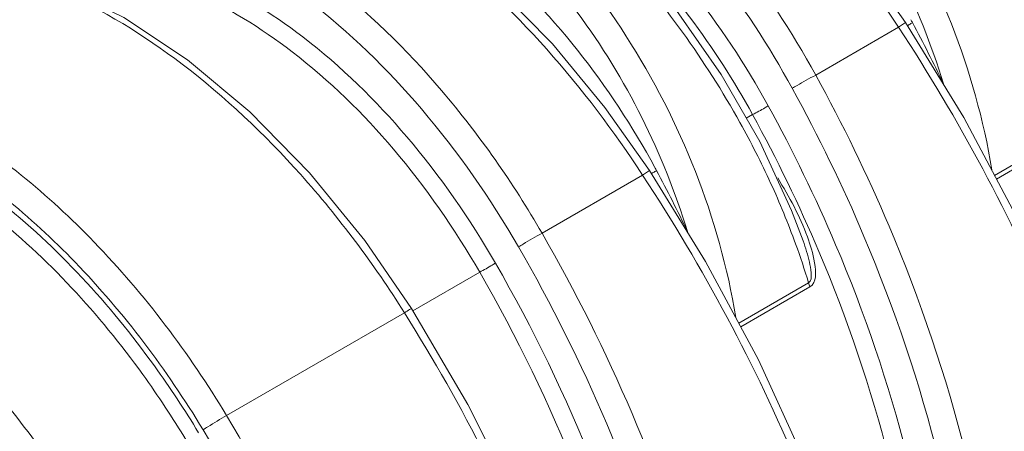
# Model space of a CAD drawing. Units: millimetres. Extents: x 3760 to 12744, y -7845 to -1814.
# Drawn here: x 10968 to 11716, y -6160 to -5847 of the extents above; entities that cross this region are included whole.
import ezdxf

# ---------------------------------------------------------------- set-up
doc = ezdxf.new("R2010")
doc.units = ezdxf.units.MM
doc.header["$LTSCALE"] = 32.67
doc.layers.add('EL_BAUGR', color=7, linetype='CONTINUOUS')

msp = doc.modelspace()

# ---------------------------------------------------------------- linework, layer by layer
at = {"layer": 'EL_BAUGR', "linetype": 'Continuous', "lineweight": 9}
for p, q in [((11572.88, -5889.3), (11635.86, -5852.94)), ((11635.85, -5852.93), (11641.14, -5849.44)), ((11685.45, -5921.54), (11641.14, -5849.44)), ((11524.88, -5919.25), (11520.1, -5922.01)), ((11726.9, -5999.52), (11685.45, -5921.54)), ((11708.75, -5965.38), (11761.86, -5934.72)), ((11710.23, -5968.15), (11762.89, -5937.75)), ((11554.44, -5991.96), (11530.3, -5939.73)), ((11364.98, -6009.33), (11441.41, -5965.2)), ((11441.4, -5965.2), (11446.68, -5961.71)), ((11489.23, -6030.73), (11446.68, -5961.71)), ((11563.31, -6015.17), (11554.44, -5991.96)), ((11563.31, -6015.17), (11563.29, -6015.1)), ((11529.33, -6105.48), (11489.23, -6030.73)), ((11317.64, -6038.9), (11266.85, -6068.22)), ((11514.37, -6077.6), (11567.41, -6046.98)), ((11515.86, -6080.37), (11568.44, -6050.01)), ((11125.3, -6147.7), (11260.4, -6069.71))]:
    msp.add_line(p, q, dxfattribs=at)
for points in [[(11641.14, -5849.44), (11607.79, -5802.36), (11568.49, -5754.76), (11526.57, -5711.53), (11482.8, -5673.54)], [(11530.3, -5939.73), (11500.95, -5888.69), (11467.14, -5840.1), (11429.71, -5795.15), (11389.59, -5754.98), (11347.73, -5720.62)], [(11446.68, -5961.71), (11412.76, -5913.87), (11372.8, -5865.64), (11330.17, -5821.96), (11285.68, -5783.71)], [(11265.83, -6066.46), (11230.43, -6014.86), (11188.36, -5963.34), (11143.09, -5917.23), (11095.69, -5877.65), (11047.24, -5845.59), (10998.82, -5821.8), (10951.47, -5806.85), (10909.07, -5801.22)], [(11442.3, -6535.38), (11429.32, -6458.21), (11409.11, -6378.94), (11381.99, -6298.65), (11348.34, -6218.45), (11308.65, -6139.46), (11265.83, -6066.46)], [(11630.97, -6402.09), (11615.59, -6332.63), (11592.94, -6257.39), (11564.06, -6181.35), (11529.33, -6105.48)]]:
    msp.add_lwpolyline(points, dxfattribs=at)
for centre, radius, start, end in [((11129.82, -6136.37), 663.99, 24.69575, 29.13501), ((11085.77, -6150.96), 636.54, 28.27323, 28.5032), ((11582.26, -5745.16), 122.42, 299.52217, 300.24102), ((10648.81, -6385.93), 1132.66, 25.63879, 28.27159), ((10935.36, -6248.63), 663.99, 24.69575, 29.13501), ((10891.31, -6263.23), 636.54, 28.27323, 28.5032), ((11387.83, -5857.46), 122.39, 299.52365, 300.24109), ((10454.36, -6498.2), 1132.66, 25.63879, 28.27159), ((10988.48, -6224.4), 605.6, 19.98374, 24.71227), ((11046.14, -6203.24), 544.18, 16.68738, 19.96532)]:
    msp.add_arc(centre, radius, start, end, dxfattribs=at)
for points, knots in [([(11901.14, -5848.66), (11888.54, -5773.18), (11832.7, -5632.71), (11728.41, -5519.87), (11666.96, -5484.39)], [0, 0, 0, 0, 0.518872, 1, 1, 1, 1]), ([(11635.86, -5852.94), (11597.88, -5794.98), (11514.72, -5695.9), (11405.66, -5621.96), (11350.18, -5602.1)], [0, 0, 0, 0, 0.540413, 1, 1, 1, 1]), ([(11706.72, -5961.16), (11694.16, -5885.64), (11638.32, -5745.07), (11533.99, -5632.16), (11472.5, -5596.66)], [0, 0, 0, 0, 0.518849, 1, 1, 1, 1]), ([(11669.95, -5895.83), (11651.67, -5836.4), (11597.87, -5728.35), (11510.85, -5642.18), (11461.94, -5613.94)], [0, 0, 0, 0, 0.524009, 1, 1, 1, 1]), ([(11262.42, -5622.93), (11324.41, -5634.61), (11450.46, -5709.86), (11536.01, -5822.54), (11572.88, -5889.3)], [0, 0, 0, 0, 0.452688, 1, 1, 1, 1]), ([(11255.09, -5641.72), (11315.03, -5652.98), (11436.9, -5725.71), (11519.49, -5834.72), (11555.04, -5899.3)], [0, 0, 0, 0, 0.452745, 1, 1, 1, 1]), ([(11305.98, -5698.56), (11348.46, -5723.93), (11427.95, -5793.03), (11488.96, -5877.99), (11515.34, -5925.36)], [0, 0, 0, 0, 0.477143, 1, 1, 1, 1]), ([(11441.41, -5965.2), (11397.63, -5898.4), (11320.73, -5809.59), (11199.78, -5729.3), (11137.99, -5706.79), (11108.66, -5701.87)], [0, 0, 0, 0, 0.552659, 0.794177, 1, 1, 1, 1]), ([(11278.05, -5708.92), (11339.5, -5744.4), (11443.79, -5857.24), (11499.63, -5997.71), (11512.23, -6073.19)], [0, 0, 0, 0, 0.481129, 1, 1, 1, 1]), ([(11348.7, -5709.53), (11367.19, -5720.21), (11443.39, -5773.94), (11502.26, -5849.9), (11536.77, -5912.58)], [0, 0, 0, 0, 0.229809, 1, 1, 1, 1]), ([(11267.49, -5726.21), (11316.4, -5754.45), (11403.42, -5840.62), (11457.22, -5948.67), (11475.5, -6008.1)], [0, 0, 0, 0, 0.475992, 1, 1, 1, 1]), ([(11012.25, -5740), (11079.35, -5741.14), (11184.76, -5794.07), (11293.26, -5900.34), (11342.89, -5971.06), (11364.98, -6009.33)], [0, 0, 0, 0, 0.439683, 0.710475, 1, 1, 1, 1]), ([(11376.61, -5744.17), (11391.16, -5754.9), (11449.91, -5804.61), (11496.6, -5867.77), (11524.88, -5919.25)], [0, 0, 0, 0, 0.235386, 1, 1, 1, 1]), ([(11006.22, -5759.38), (11071.09, -5760.47), (11173.01, -5811.61), (11277.86, -5914.37), (11325.79, -5982.76), (11347.12, -6019.76)], [0, 0, 0, 0, 0.439729, 0.710494, 1, 1, 1, 1]), ([(11265.19, -5757.89), (11283.5, -5768.47), (11358.92, -5821.71), (11416.9, -5897.23), (11450.7, -5959.47)], [0, 0, 0, 0, 0.229986, 1, 1, 1, 1]), ([(11329.54, -6031.93), (11310.06, -5998.13), (11266.31, -5935.62), (11170.51, -5841.4), (11077.59, -5794.21), (11018.15, -5792.55)], [0, 0, 0, 0, 0.28898, 0.559528, 1, 1, 1, 1]), ([(11260.4, -6069.71), (11237.12, -6032.68), (11186.14, -5964.37), (11097.67, -5880.64), (11005.18, -5823.32), (10939.26, -5804.58), (10908.68, -5802.75)], [0, 0, 0, 0, 0.288237, 0.558785, 0.798119, 1, 1, 1, 1]), ([(11317.64, -6038.9), (11298.67, -6005.93), (11256.03, -5944.97), (11162.65, -5853.07), (11072.04, -5807.08), (11014.07, -5805.47)], [0, 0, 0, 0, 0.288965, 0.559494, 1, 1, 1, 1]), ([(11820.8, -6294.8), (11807, -6219.03), (11758.1, -6064.73), (11681.61, -5922.69), (11635.86, -5852.94)], [0, 0, 0, 0, 0.480049, 1, 1, 1, 1]), ([(10690.12, -5896.45), (10704.88, -5889), (10738.32, -5878.67), (10792.97, -5878.87), (10850.99, -5893.67), (10933.88, -5933.48), (11032.98, -6015.77), (11096.79, -6100.39), (11125.3, -6147.7)], [0, 0, 0, 0, 0.091336, 0.189494, 0.298324, 0.419395, 0.694894, 1, 1, 1, 1]), ([(11572.87, -5889.29), (11568.05, -5891.71), (11562.07, -5895), (11556.24, -5898.52), (11555.04, -5899.3)], [0, 0, 0, 0, 0.790735, 1, 1, 1, 1]), ([(11572.88, -5889.3), (11593.39, -5926.48), (11665.01, -6073.93), (11707.79, -6236.64), (11715.24, -6357.91)], [0, 0, 0, 0, 0.259, 1, 1, 1, 1]), ([(10686.77, -5915.7), (10701.04, -5908.5), (10733.36, -5898.51), (10786.19, -5898.71), (10842.27, -5913.01), (10922.4, -5951.5), (11018.2, -6031.04), (11079.88, -6112.84), (11107.44, -6158.57)], [0, 0, 0, 0, 0.091336, 0.189494, 0.298324, 0.419395, 0.694895, 1, 1, 1, 1]), ([(11555.04, -5899.3), (11575.12, -5935.76), (11645.23, -6080.39), (11686.99, -6239.98), (11694.17, -6358.89)], [0, 0, 0, 0, 0.258959, 1, 1, 1, 1]), ([(11524.88, -5919.25), (11528.09, -5917.64), (11532.08, -5915.45), (11535.97, -5913.09), (11536.77, -5912.58)], [0, 0, 0, 0, 0.790736, 1, 1, 1, 1]), ([(11536.77, -5912.58), (11555.62, -5946.82), (11621.64, -6082.75), (11661.36, -6232.53), (11668.95, -6344.32)], [0, 0, 0, 0, 0.258633, 1, 1, 1, 1]), ([(11524.88, -5919.25), (11543.45, -5953.02), (11608.46, -6087.1), (11647.51, -6234.82), (11654.91, -6345.06)], [0, 0, 0, 0, 0.258604, 1, 1, 1, 1]), ([(11626.7, -6409.02), (11613.03, -6332.94), (11564.11, -6177.93), (11487.36, -6035.27), (11441.41, -5965.2)], [0, 0, 0, 0, 0.479865, 1, 1, 1, 1]), ([(11104.03, -6160.8), (11093.56, -6143.42), (11050.59, -6078.35), (10996.98, -6019.84), (10951.67, -5984.12)], [0, 0, 0, 0, 0.260182, 1, 1, 1, 1]), ([(11094.66, -6166.51), (11084.37, -6149.45), (11042.19, -6085.55), (10989.53, -6028.12), (10945.04, -5993.04)], [0, 0, 0, 0, 0.26019, 1, 1, 1, 1]), ([(11364.97, -6009.32), (11360.16, -6011.92), (11354.18, -6015.36), (11348.31, -6018.99), (11347.12, -6019.76)], [0, 0, 0, 0, 0.793687, 1, 1, 1, 1]), ([(11364.98, -6009.33), (11415.89, -6097.6), (11493.59, -6278.23), (11523.84, -6474), (11521.13, -6566.75)], [0, 0, 0, 0, 0.523401, 1, 1, 1, 1]), ([(11568.44, -6050.01), (11573.79, -6046.92), (11572.4, -6029.5), (11568.95, -6018.44), (11566.58, -6012.01)], [0, 0, 0, 0, 0.474083, 1, 1, 1, 1]), ([(11347.12, -6019.76), (11397.04, -6106.39), (11473.17, -6283.65), (11502.67, -6475.76), (11499.91, -6566.75)], [0, 0, 0, 0, 0.523402, 1, 1, 1, 1]), ([(11567.41, -6046.98), (11569.72, -6045.82), (11569.43, -6038.64), (11567.81, -6028.75), (11565.18, -6020.4), (11563.31, -6015.17)], [0, 0, 0, 0, 0.236716, 0.492226, 1, 1, 1, 1]), ([(11329.54, -6031.93), (11328.75, -6032.45), (11324.84, -6034.87), (11320.85, -6037.16), (11317.64, -6038.89)], [0, 0, 0, 0, 0.206288, 1, 1, 1, 1]), ([(11471.8, -6457.86), (11468.36, -6422.32), (11444.28, -6273.69), (11386.77, -6131.23), (11329.54, -6031.93)], [0, 0, 0, 0, 0.237571, 1, 1, 1, 1]), ([(11457.74, -6458.89), (11454.37, -6423.84), (11430.69, -6277.3), (11374.04, -6136.82), (11317.64, -6038.9)], [0, 0, 0, 0, 0.237589, 1, 1, 1, 1]), ([(11011.87, -6215.64), (11002.79, -6200.59), (10965.57, -6144.02), (10919.42, -6092.99), (10880.53, -6061.33)], [0, 0, 0, 0, 0.259525, 1, 1, 1, 1]), ([(11260.39, -6069.7), (11261.71, -6068.89), (11263.52, -6067.49), (11265.13, -6067.02), (11265.76, -6066.34), (11265.83, -6066.46)], [0, 0, 0, 0, 0.734911, 0.932425, 1, 1, 1, 1]), ([(11434.65, -6517.72), (11423.06, -6441.02), (11378.4, -6284.73), (11304.84, -6140.37), (11260.4, -6069.71)], [0, 0, 0, 0, 0.481655, 1, 1, 1, 1]), ([(11125.3, -6147.7), (11120.49, -6150.47), (11114.52, -6154.07), (11108.63, -6157.79), (11107.44, -6158.57)], [0, 0, 0, 0, 0.796781, 1, 1, 1, 1]), ([(11125.3, -6147.7), (11176.76, -6233.09), (11256.95, -6407.34), (11301.21, -6636.2), (11290.41, -6801.99), (11261.27, -6905.44), (11211.08, -6989.38), (11163.32, -7029.82), (11137.79, -7044.56)], [0, 0, 0, 0, 0.305753, 0.582972, 0.704212, 0.812472, 0.909561, 1, 1, 1, 1]), ([(11107.44, -6158.57), (11158.86, -6243.9), (11238.51, -6417.9), (11280.99, -6646.4), (11267.53, -6810.78), (11236.07, -6912.36), (11183.11, -6993.55), (11133.63, -7031.09), (11107.44, -7044.31)], [0, 0, 0, 0, 0.30732, 0.584806, 0.70555, 0.81305, 0.909503, 1, 1, 1, 1])]:
    msp.add_open_spline(points, degree=3, knots=knots, dxfattribs=at)
for points in [[(11643.92, -5850.93), (11644.74, -5850.45), (11645.56, -5849.96), (11646.36, -5849.45)], [(11449.47, -5963.19), (11450.29, -5962.71), (11451.11, -5962.23), (11451.91, -5961.71)], [(11566.58, -6012.01), (11560.81, -5996.36), (11552.77, -5981.55), (11544.01, -5967.36)], [(11568.44, -6050.01), (11568, -6049.04), (11567.64, -6048.02), (11567.41, -6046.98)]]:
    msp.add_open_spline(points, degree=3, dxfattribs=at)

doc.saveas('drawing.dxf')
